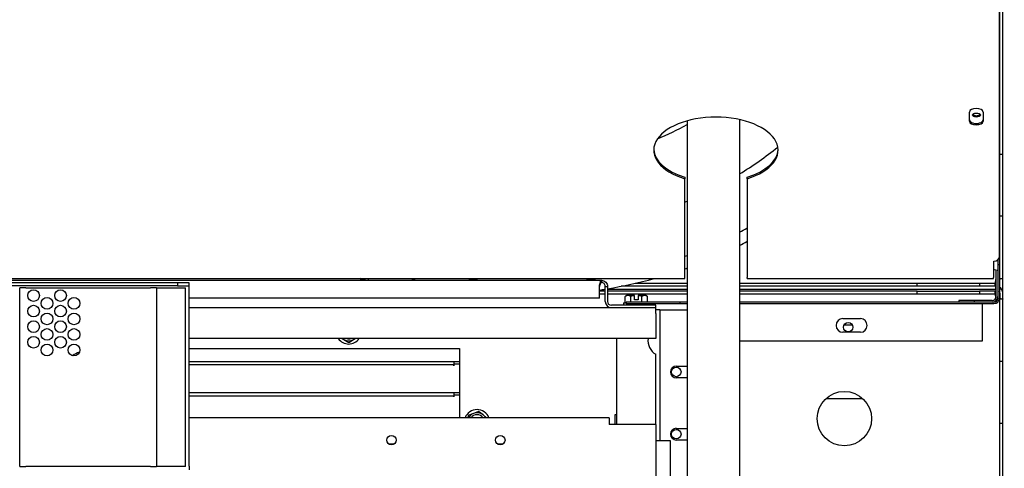
# Model space of a CAD drawing. Units: inches. Extents: x -1 to 275, y -173 to 171.
# Drawn here: x 234 to 250, y 93 to 100 of the extents above; entities that cross this region are included whole.
import ezdxf

# ---------------------------------------------------------------- set-up
doc = ezdxf.new("R2010")
doc.units = ezdxf.units.IN
doc.header["$LTSCALE"] = 16.666667
doc.header["$MEASUREMENT"] = 0
doc.layers.add('Dimensions(Dexter)', color=1, linetype='Continuous', lineweight=20, true_color=0xff0000)
doc.layers.add('Visible Edges(Dexter)', color=7, linetype='Continuous', lineweight=25)
doc.styles.add('DIMTXT', font='tahoma.ttf', dxfattribs={"width": 0.75})
doc.dimstyles.new('FRAC', dxfattribs={"dimscale": 16.666667, "dimtxt": 0.156, "dimasz": 0.188, "dimexe": 0.125, "dimexo": 0.125, "dimgap": 0.094, "dimtad": 0, "dimtih": 1, "dimtoh": 1, "dimdec": 6, "dimrnd": 1e-08, "dimzin": 0, "dimdsep": 46, "dimlunit": 5, "dimtxsty": 'DIMTXT', "dimcen": 0.09, "dimclrd": 7, "dimclre": 7, "dimclrt": 7, "dimadec": 0, "dimazin": 3, "dimtfac": 0.600962, "dimtdec": 6, "dimtofl": 0, "dimtmove": 0, "dimatfit": 3, "dimfxl": 1, "dimfrac": 2, "dimtolj": 1, "dimtzin": 12, "dimlwd": 0, "dimlwe": 0, "dimarcsym": 0})

# ---------------------------------------------------------------- blocks, each defined once
blk = doc.blocks.new('*D19')
at = {"layer": 'Defpoints', "color": 0, "linetype": 'Continuous', "transparency": 16777216}
for p in [(245.545, 124.308), (262.231, 124.308), (248.864, 57.378)]:
    blk.add_point(p, dxfattribs=at)
at = {"layer": 'Dimensions(Dexter)', "color": 7, "linetype": 'Continuous', "lineweight": 0, "transparency": 16777216}
for p, q in [((247.628, 124.308), (264.315, 124.308)), ((262.231, 121.174), (262.231, 93.93)), ((262.231, 60.512), (262.231, 83.649)), ((250.948, 57.378), (264.315, 57.378))]:
    blk.add_line(p, q, dxfattribs=at)
at = {"layer": 'Dimensions(Dexter)', "color": 7, "linetype": 'Continuous', "transparency": 16777216}
for points in [[(261.709, 121.174), (262.754, 121.174), (262.231, 124.308)], [(261.709, 60.512), (262.754, 60.512), (262.231, 57.378)]]:
    blk.add_solid(points, dxfattribs=at)
at = {"layer": 'Dimensions(Dexter)', "color": 7, "linetype": 'Continuous', "lineweight": 5, "transparency": 16777216, "insert": (262.231, 88.789), "char_height": 2.6, "attachment_point": 5, "style": 'DIMTXT'}
blk.add_mtext('\\A1;66 7/8 [1699]\\PGAS', dxfattribs=at)

msp = doc.modelspace()

# ---------------------------------------------------------------- linework, layer by layer
at = {"layer": 'Visible Edges(Dexter)'}
for p, q in [((249.7782, 57.6773), (249.7782, 133.4115)), ((249.7304, 98.1468), (249.7304, 131.3968)), ((249.7782, 98.1468), (249.7782, 131.3968)), ((249.726, 96.5024), (249.726, 100.8443)), ((249.2416, 98.6737), (249.2416, 98.8227)), ((249.4603, 98.8227), (249.4603, 98.6737)), ((244.7048, 98.6807), (244.7048, 85.4014)), ((245.5448, 98.7005), (245.5448, 85.4014)), ((249.7304, 97.1468), (249.7304, 98.1468)), ((249.7304, 98.1468), (249.7782, 98.1468)), ((244.665, 97.7747), (244.665, 97.7513)), ((244.665, 96.1611), (244.665, 97.7513)), ((245.665, 97.7513), (245.665, 97.7747)), ((245.665, 97.7513), (245.665, 96.1611)), ((249.7782, 97.1468), (249.7304, 97.1468)), ((249.7304, 96.1468), (249.7304, 97.1468)), ((249.7782, 96.1468), (249.7782, 97.1468)), ((249.6359, 96.1611), (249.6359, 96.426)), ((249.6984, 96.4474), (249.6984, 96.3679)), ((249.6708, 95.8569), (249.6708, 96.2785)), ((249.7223, 96.3679), (249.6984, 96.3679)), ((249.6984, 96.3679), (249.6984, 95.8293)), ((249.7223, 96.3679), (249.7223, 95.8293)), ((225.2457, 96.1474), (244.665, 96.1474)), ((226.8232, 96.1174), (243.3232, 96.1174)), ((239.5737, 96.1474), (239.5737, 96.1174)), ((243.3232, 96.1174), (243.3232, 96.0815)), ((244.665, 96.1474), (244.665, 96.1611)), ((245.665, 96.1474), (245.665, 96.1611)), ((245.665, 96.1474), (249.626, 96.1474)), ((249.626, 96.1611), (249.6359, 96.1611)), ((249.626, 96.1474), (249.626, 96.1611)), ((249.7304, 96.1468), (249.7782, 96.1468)), ((236.5107, 96.0794), (233.6357, 96.0794)), ((236.5107, 96.0278), (233.6357, 96.0278)), ((233.9711, 93.1218), (233.9711, 95.9968)), ((234.0695, 95.9968), (233.9711, 95.9968)), ((234.0695, 95.9968), (236.0727, 95.9968)), ((236.1711, 95.9968), (236.0727, 95.9968)), ((236.1711, 95.9968), (236.2336, 95.9968)), ((236.1711, 95.9968), (236.1711, 93.1218)), ((236.2336, 95.9968), (236.6352, 95.9968)), ((236.6982, 96.0794), (236.5107, 96.0794)), ((236.5107, 96.0794), (236.5107, 96.0278)), ((236.5107, 96.0278), (236.6982, 96.0278)), ((236.6352, 93.1218), (236.6352, 95.9968)), ((236.6982, 96.0278), (236.6982, 96.0794)), ((236.6982, 95.9653), (236.6982, 96.0278)), ((236.6982, 93.131), (236.6982, 95.9653)), ((243.2919, 95.8315), (243.2919, 96.019)), ((243.3857, 95.9418), (243.2919, 95.9418)), ((243.3761, 95.974), (243.3857, 95.974)), ((243.3857, 95.7783), (243.3857, 96.019)), ((243.3857, 96.019), (243.4216, 96.019)), ((243.4216, 96.019), (243.4216, 95.7783)), ((243.4216, 95.974), (244.7048, 95.974)), ((244.7048, 95.9418), (243.4216, 95.9418)), ((244.7048, 96.0218), (243.6426, 96.0218)), ((243.8653, 96.0696), (244.7048, 96.0696)), ((245.5448, 96.0696), (248.4032, 96.0696)), ((249.6679, 96.0218), (245.5448, 96.0218)), ((245.5448, 95.974), (249.6679, 95.974)), ((248.4032, 95.9418), (245.5448, 95.9418)), ((248.4032, 96.0218), (248.4032, 96.0696)), ((248.4032, 96.0696), (249.4032, 96.0696)), ((248.4032, 95.894), (248.4032, 95.9418)), ((248.4032, 95.9418), (249.4032, 95.9418)), ((249.4032, 96.0696), (249.4032, 96.0218)), ((249.4032, 96.0696), (249.6532, 96.0696)), ((249.4032, 95.9418), (249.4032, 95.894)), ((249.6532, 95.9418), (249.4032, 95.9418)), ((249.6532, 96.0218), (249.6532, 96.0696)), ((249.6532, 95.894), (249.6532, 95.9418)), ((249.6679, 95.974), (249.6679, 96.0218)), ((243.2919, 95.8315), (236.6982, 95.8315)), ((243.3857, 95.894), (243.2919, 95.894)), ((244.7048, 95.894), (243.4216, 95.894)), ((243.7056, 95.755), (243.7056, 95.8558)), ((243.7506, 95.875), (243.7297, 95.875)), ((243.8557, 95.875), (243.7506, 95.875)), ((243.7956, 95.7668), (243.7956, 95.8558)), ((243.8557, 95.875), (243.8557, 95.8729)), ((243.8557, 95.803), (243.8557, 95.8729)), ((243.9157, 95.803), (243.8557, 95.803)), ((243.9157, 95.8729), (243.9157, 95.875)), ((244.0208, 95.875), (243.9157, 95.875)), ((243.9157, 95.8729), (243.9157, 95.803)), ((243.9758, 95.7668), (243.9758, 95.8558)), ((244.0417, 95.875), (244.0208, 95.875)), ((244.0658, 95.7668), (244.0658, 95.8558)), ((248.4032, 95.894), (245.5448, 95.894)), ((249.4032, 95.894), (248.4032, 95.894)), ((249.3234, 95.7944), (249.0734, 95.7944)), ((249.0734, 95.7944), (249.0734, 95.7668)), ((249.6083, 95.7944), (249.3234, 95.7944)), ((249.3234, 95.7668), (249.3234, 95.7944)), ((249.6532, 95.894), (249.4032, 95.894)), ((249.6966, 95.839), (249.6966, 95.829)), ((249.7304, 95.9115), (249.7304, 95.8258)), ((249.7782, 95.8168), (249.7304, 95.8168)), ((249.7304, 94.8168), (249.7304, 95.8168)), ((249.7782, 94.8168), (249.7782, 95.8168)), ((236.6982, 95.6799), (244.1982, 95.6799)), ((244.1982, 95.7158), (243.4841, 95.7158)), ((243.6787, 95.755), (243.7223, 95.755)), ((243.6787, 95.755), (243.6787, 95.724)), ((243.6787, 95.724), (244.0927, 95.724)), ((244.5883, 95.7668), (243.7223, 95.7668)), ((243.7223, 95.7668), (243.7223, 95.7429)), ((243.7223, 95.7429), (244.5883, 95.7429)), ((243.7907, 95.724), (243.7907, 95.7158)), ((243.9807, 95.724), (243.9807, 95.7158)), ((244.0927, 95.7429), (244.0927, 95.724)), ((244.1982, 95.6799), (244.1982, 95.7158)), ((244.1982, 95.5815), (244.1982, 95.6799)), ((244.2616, 95.644), (244.1982, 95.644)), ((244.2616, 95.644), (244.2616, 93.5363)), ((244.2616, 95.644), (244.3241, 95.644)), ((244.3241, 95.644), (244.7048, 95.644)), ((244.5883, 95.7429), (244.5883, 95.7668)), ((244.7048, 95.7668), (244.5883, 95.7668)), ((244.5883, 95.7429), (244.7048, 95.7429)), ((249.6359, 95.7668), (245.5448, 95.7668)), ((245.5448, 95.7429), (249.6359, 95.7429)), ((249.4484, 95.7429), (249.4484, 95.6804)), ((249.4484, 95.6804), (249.4484, 95.1418)), ((244.1982, 95.5815), (244.1982, 95.1799)), ((247.2068, 95.5013), (247.4878, 95.5013)), ((247.3608, 95.3968), (247.2249, 95.3968)), ((244.1982, 95.1799), (236.6982, 95.1799)), ((239.1581, 95.1799), (239.1836, 95.1651)), ((239.1836, 95.1651), (239.2616, 95.1201)), ((239.2616, 95.1201), (239.3396, 95.1651)), ((239.3396, 95.1651), (239.3652, 95.1799)), ((243.5732, 93.7979), (243.5732, 95.1799)), ((247.4878, 95.2823), (247.2068, 95.2823)), ((236.6982, 95.019), (241.0429, 95.019)), ((241.0429, 95.019), (241.0429, 93.9082)), ((249.4484, 95.1418), (245.5448, 95.1418)), ((244.1982, 93.7979), (244.1982, 94.9275)), ((240.951, 94.8095), (236.6982, 94.8095)), ((236.6982, 94.7617), (240.951, 94.7617)), ((240.951, 94.8095), (240.951, 94.7617)), ((240.951, 94.7771), (240.9512, 94.7771)), ((240.951, 94.7434), (240.951, 94.7617)), ((240.951, 94.7433), (240.951, 94.7434)), ((240.9512, 94.7433), (240.951, 94.7433)), ((241.0429, 94.8095), (240.9512, 94.8095)), ((240.9512, 94.8095), (240.9512, 94.7757)), ((240.9512, 94.7757), (241.0429, 94.7757)), ((240.9512, 94.7757), (240.9512, 94.7433)), ((244.5282, 94.7377), (244.7048, 94.7377)), ((249.7304, 93.8168), (249.7304, 94.8168)), ((249.7304, 94.8168), (249.7782, 94.8168)), ((244.7048, 94.5502), (244.5282, 94.5502)), ((240.9494, 94.3095), (236.6982, 94.3095)), ((236.6982, 94.2617), (240.9494, 94.2617)), ((240.9494, 94.3095), (240.9494, 94.2617)), ((240.9494, 94.2771), (240.9496, 94.2771)), ((240.9494, 94.2434), (240.9494, 94.2617)), ((240.9494, 94.2433), (240.9494, 94.2434)), ((240.9496, 94.2433), (240.9494, 94.2433)), ((241.0429, 94.3095), (240.9496, 94.3095)), ((240.9496, 94.3095), (240.9496, 94.2757)), ((240.9496, 94.2757), (241.0429, 94.2757)), ((240.9496, 94.2757), (240.9496, 94.2433)), ((246.9369, 94.2185), (247.5238, 94.2185)), ((243.4482, 93.9082), (236.6982, 93.9082)), ((241.1824, 93.9427), (241.1775, 93.9082)), ((241.266, 93.9763), (241.1824, 93.9427)), ((241.3496, 94.0098), (241.266, 93.9763)), ((241.4205, 93.9542), (241.3496, 94.0098)), ((241.479, 93.9082), (241.4205, 93.9542)), ((243.4482, 93.9082), (243.4482, 93.7979)), ((243.5732, 93.9524), (243.5373, 93.9524)), ((243.5373, 93.9524), (243.5373, 93.7979)), ((244.1982, 93.7979), (243.4482, 93.7979)), ((244.1982, 93.7979), (244.1982, 87.0035)), ((244.5282, 93.7377), (244.7048, 93.7377)), ((249.7782, 93.8168), (249.7304, 93.8168)), ((249.7304, 60.5668), (249.7304, 93.8168)), ((249.7782, 60.5668), (249.7782, 93.8168)), ((239.8996, 93.4894), (239.9968, 93.4894)), ((241.6496, 93.4894), (241.7468, 93.4894)), ((244.433, 93.5363), (244.1982, 93.5363)), ((244.433, 92.6537), (244.433, 93.5363)), ((244.7048, 93.5502), (244.5282, 93.5502)), ((233.9711, 93.1218), (234.0695, 93.1218)), ((236.0727, 93.1218), (234.0695, 93.1218)), ((236.0727, 93.1218), (236.1711, 93.1218)), ((236.2336, 93.1218), (236.1711, 93.1218)), ((236.6352, 93.1218), (236.2336, 93.1218)), ((236.6982, 93.131), (236.6982, 93.0685))]:
    msp.add_line(p, q, dxfattribs=at)
for centre, radius in [((234.1945, 95.8718), 0.094), ((234.6275, 95.8718), 0.094), ((234.411, 95.7468), 0.094), ((234.844, 95.7468), 0.094), ((234.1945, 95.6218), 0.094), ((234.6275, 95.6218), 0.094), ((234.1945, 95.3718), 0.094), ((234.411, 95.4968), 0.094), ((234.6275, 95.3718), 0.094), ((234.844, 95.4968), 0.094), ((234.411, 95.2468), 0.094), ((234.844, 95.2468), 0.094), ((247.2929, 95.3627), 0.076), ((234.1945, 95.1218), 0.094), ((234.6275, 95.1218), 0.094), ((234.411, 94.9968), 0.094), ((234.844, 94.9968), 0.094), ((244.5282, 94.644), 0.076), ((247.2304, 93.894), 0.4375), ((244.5282, 93.644), 0.076), ((239.9482, 93.5479), 0.076), ((241.6982, 93.5479), 0.076)]:
    msp.add_circle(centre, radius, dxfattribs=at)
for centre, radius, start, end in [((242.2101, 103.2404), 5.25, 292.58391, 298.37098), ((242.2101, 103.2404), 6.3579, 301.6344, 308.41674), ((242.2101, 103.2404), 6.3579, 292.71289, 293.10252), ((242.2101, 103.2404), 7.17, 297.71586, 298.80616), ((242.2101, 103.2404), 7.3594, 296.94411, 297.99864), ((242.2101, 103.2404), 7.17, 290.02185, 290.36093), ((242.2101, 103.2404), 7.3594, 289.48557, 289.8148), ((242.2101, 103.2404), 7.3594, 254.53815, 255.4397), ((242.2101, 103.2404), 7.17, 261.59537, 263.4354), ((242.2101, 103.2404), 7.17, 276.5646, 278.40463), ((242.2101, 103.2404), 7.3594, 279.47506, 285.46185), ((242.2101, 103.2404), 7.3594, 278.45319, 279.19182), ((249.6679, 95.9115), 0.1103, 88.49341, 90), ((249.6679, 95.9115), 0.0625, 87.34052, 90), ((249.6679, 95.9115), 0.1103, 0, 60.44885), ((249.6679, 95.9115), 0.0625, 0, 29.49484), ((243.4841, 95.7783), 0.0984, 180, 270), ((243.4841, 95.7783), 0.0625, 180, 270), ((243.8857, 95.6544), 0.2702, 125.26439, 131.81031), ((243.8857, 95.6544), 0.2206, 97.81541, 114.09484), ((243.8857, 95.6544), 0.2206, 65.90516, 82.18459), ((243.8857, 95.6544), 0.2702, 48.18969, 54.73561), ((249.6083, 95.8569), 0.0901, 270, 0), ((249.6083, 95.8569), 0.0625, 270, 0), ((249.6359, 95.8293), 0.0864, 270, 0), ((249.6359, 95.8293), 0.0625, 270, 0), ((247.2068, 95.3918), 0.1095, 90, 270), ((247.4878, 95.3918), 0.1095, 270, 90), ((239.2616, 95.3002), 0.207, 215.54914, 324.45086), ((239.2616, 95.3002), 0.156, 230.48647, 240), ((239.2616, 95.3002), 0.156, 240, 300), ((239.2616, 95.3002), 0.1248, 254.6535, 285.3465), ((239.2616, 95.3002), 0.156, 300, 309.51353), ((244.3232, 95.144), 0.25, 171.74378, 240), ((235.0732, 94.5479), 0.4375, 108.93549, 125.15668), ((244.5282, 94.644), 0.0938, 90, 270), ((241.3241, 93.8315), 0.207, 21.74839, 158.25161), ((241.3241, 93.8315), 0.156, 111.85988, 150.54981), ((241.3241, 93.8315), 0.1248, 37.92165, 142.07835), ((241.3241, 93.8315), 0.156, 51.85988, 111.85988), ((241.3241, 93.8315), 0.156, 29.45019, 51.85988), ((244.5282, 93.644), 0.0938, 90, 270)]:
    msp.add_arc(centre, radius, start, end, dxfattribs=at)
for centre, major_axis, ratio, start_param, end_param in [((249.351, 98.8227), (-0.1094, 0), 0.5299193, 3.1415927, 6.2831853), ((249.3546, 98.7972), (-0.0625, 0), 0.5299193, 0.3611538, 2.7804388), ((245.165, 98.2103), (-1, 0), 0.5299193, 2.0943951, 7.3303829), ((249.351, 98.6971), (-0.1094, 0), 0.5299193, 0, 3.1415927), ((249.351, 98.6737), (0.1094, 0), 0.5299193, 3.1415927, 6.2831853), ((245.165, 98.2337), (-1, 0), 0.5299193, 0.0220864, 1.0471976), ((245.165, 98.2337), (1, 0), 0.5299193, 5.2359878, 6.2610989), ((249.6359, 96.5024), (0.0901, 0), 0.8480481, 4.712389, 6.2831853), ((243.7506, 95.6544), (0, 0.2206), 0.5, 0, 0.4205343), ((243.7506, 95.6544), (0, 0.2206), 0.5, 5.862651, 6.2831853), ((244.0208, 95.6544), (0, 0.2206), 0.5, 0, 0.4205343), ((244.0208, 95.6544), (0, 0.2206), 0.5, 5.862651, 6.2831853)]:
    msp.add_ellipse(centre, major_axis=major_axis, ratio=ratio, start_param=start_param, end_param=end_param, dxfattribs=at)
msp.add_ellipse((249.3546, 98.7738), major_axis=(0.0625, 0), ratio=0.5299193, dxfattribs=at)
for points, knots in [([(249.6984, 96.2826), (249.6984, 96.2777), (249.6771, 96.2735), (249.646, 96.2853), (249.6427, 96.2866), (249.6393, 96.288), (249.6359, 96.2896)], [0, 0, 0, 0, 1.1384435, 1.1384435, 1.1384435, 1.2594649, 1.2594649, 1.2594649, 1.2594649]), ([(239.5321, 96.1174), (239.527, 96.1195), (239.5215, 96.1216), (239.5156, 96.1237), (239.4965, 96.1306), (239.4739, 96.1375), (239.4514, 96.1444)], [-0.4589962, -0.4589962, -0.4589962, -0.4589962, -0.35229242, -0.35229242, -0.35229242, 0, 0, 0, 0]), ([(243.2919, 96.019), (243.2946, 96.0321), (243.2972, 96.045), (243.3025, 96.0691), (243.3051, 96.08), (243.3104, 96.0984), (243.313, 96.1056), (243.3182, 96.115), (243.3207, 96.1174), (243.3232, 96.1174)], [0, 0, 0, 0, 0.10168841, 0.10168841, 0.20332864, 0.20332864, 0.30496874, 0.30496874, 0.40182605, 0.40182605, 0.40182605, 0.40182605]), ([(243.3232, 96.1174), (243.3363, 96.1174), (243.3492, 96.1148), (243.3733, 96.1046), (243.3843, 96.0972), (243.4026, 96.0786), (243.4098, 96.0675), (243.4192, 96.0438), (243.4216, 96.0314), (243.4216, 96.019)], [0, 0, 0, 0, 0.10168841, 0.10168841, 0.20332864, 0.20332864, 0.30496874, 0.30496874, 0.40182605, 0.40182605, 0.40182605, 0.40182605]), ([(249.6532, 96.0696), (249.6544, 96.0696), (249.6556, 96.0712), (249.6581, 96.0775), (249.6593, 96.0821), (249.6618, 96.0938), (249.663, 96.1007), (249.6654, 96.1159), (249.6667, 96.1239), (249.6679, 96.1321)], [0, 0, 0, 0, 0.06344175, 0.06344175, 0.12685143, 0.12685143, 0.19026106, 0.19026106, 0.25295106, 0.25295106, 0.25295106, 0.25295106]), ([(249.6679, 96.1321), (249.6666, 96.1177), (249.6654, 96.1034), (249.663, 96.0767), (249.6618, 96.0646), (249.6593, 96.0441), (249.6581, 96.036), (249.6556, 96.0247), (249.6544, 96.0218), (249.6532, 96.0218)], [0, 0, 0, 0, 0.11028973, 0.11028973, 0.22052384, 0.22052384, 0.33075791, 0.33075791, 0.44307285, 0.44307285, 0.44307285, 0.44307285]), ([(249.7782, 96.1468), (249.7782, 96.1455), (249.7753, 96.1443), (249.7644, 96.1419), (249.7563, 96.1407), (249.739, 96.1386), (249.731, 96.1378), (249.7223, 96.1369)], [0, 0, 0, 0, 0.11028973, 0.11028973, 0.22052384, 0.22052384, 0.29761174, 0.29761174, 0.29761174, 0.29761174]), ([(249.7223, 96.142), (249.7236, 96.1423), (249.7247, 96.1427), (249.7288, 96.1443), (249.7304, 96.1456), (249.7304, 96.1468)], [0.170072843, 0.170072843, 0.170072843, 0.170072843, 0.19026106, 0.19026106, 0.252951063, 0.252951063, 0.252951063, 0.252951063]), ([(243.3232, 96.0815), (243.3205, 96.0815), (243.3178, 96.0797), (243.3123, 96.0729), (243.3096, 96.068), (243.3044, 96.056), (243.3019, 96.0493), (243.2969, 96.0346), (243.2944, 96.0268), (243.2919, 96.019)], [0, 0, 0, 0, 0.06835094, 0.06835094, 0.13667096, 0.13667096, 0.19960245, 0.19960245, 0.26253392, 0.26253392, 0.26253392, 0.26253392]), ([(243.3857, 96.019), (243.3857, 96.0275), (243.3839, 96.036), (243.3771, 96.0517), (243.3722, 96.0587), (243.3602, 96.0699), (243.3535, 96.0742), (243.3389, 96.08), (243.3311, 96.0815), (243.3232, 96.0815)], [0, 0, 0, 0, 0.06835094, 0.06835094, 0.13667096, 0.13667096, 0.19960245, 0.19960245, 0.26253392, 0.26253392, 0.26253392, 0.26253392]), ([(249.6532, 95.9418), (249.6544, 95.9418), (249.6556, 95.9389), (249.6581, 95.928), (249.6593, 95.9199), (249.6617, 95.8996), (249.6629, 95.8875), (249.6652, 95.8623), (249.6663, 95.8496), (249.6674, 95.8367)], [0, 0, 0, 0, 0.11028973, 0.11028973, 0.22052384, 0.22052384, 0.33075791, 0.33075791, 0.4297202, 0.4297202, 0.4297202, 0.4297202]), ([(249.6672, 95.836), (249.6662, 95.8427), (249.6652, 95.8493), (249.663, 95.8631), (249.6617, 95.87), (249.6593, 95.8816), (249.658, 95.8862), (249.6556, 95.8924), (249.6544, 95.894), (249.6532, 95.894)], [0.01170662, 0.01170662, 0.01170662, 0.01170662, 0.06344175, 0.06344175, 0.12685143, 0.12685143, 0.19026106, 0.19026106, 0.25295106, 0.25295106, 0.25295106, 0.25295106]), ([(249.7304, 95.8168), (249.7304, 95.818), (249.7287, 95.8192), (249.7245, 95.8209), (249.7233, 95.8213), (249.7219, 95.8217)], [0, 0, 0, 0, 0.063441745, 0.063441745, 0.084611965, 0.084611965, 0.084611965, 0.084611965]), ([(249.7222, 95.8266), (249.7307, 95.8258), (249.7386, 95.825), (249.7558, 95.8229), (249.764, 95.8217), (249.7752, 95.8193), (249.7782, 95.818), (249.7782, 95.8168)], [0.14533271, 0.14533271, 0.14533271, 0.14533271, 0.22052384, 0.22052384, 0.33075791, 0.33075791, 0.44307285, 0.44307285, 0.44307285, 0.44307285])]:
    msp.add_open_spline(points, degree=3, knots=knots, dxfattribs=at)
for points in [[(239.4514, 96.1444), (239.457, 96.1351), (239.4626, 96.1259), (239.4682, 96.1175)], [(239.4514, 96.1444), (239.4664, 96.1354), (239.4811, 96.1264), (239.4924, 96.1174)], [(239.4597, 96.1174), (239.457, 96.1262), (239.4542, 96.1353), (239.4514, 96.1444)], [(249.6679, 96.1321), (249.6688, 96.1322), (249.6698, 96.1324), (249.6708, 96.1325)], [(249.6708, 96.1323), (249.6698, 96.1322), (249.6688, 96.1322), (249.6679, 96.1321)], [(249.6679, 95.974), (249.6688, 95.974), (249.6698, 95.9737), (249.6708, 95.9731)], [(249.6983, 95.8267), (249.6967, 95.827), (249.6951, 95.8273), (249.6935, 95.8275)], [(249.694, 95.8292), (249.6955, 95.8291), (249.6969, 95.829), (249.6984, 95.8289)]]:
    msp.add_open_spline(points, degree=3, dxfattribs=at)

# ---------------------------------------------------------------- dimensions: what is measured, and where the dimension line sits
at = {"layer": 'Dimensions(Dexter)', "color": 7, "linetype": 'Continuous', "lineweight": 5}
dim = msp.add_linear_dim(base=(262.2314, 124.3077), p1=(248.8644, 57.3785), p2=(245.5448, 124.3077), angle=90, text='<> [1699]\\PGAS', dimstyle='FRAC', override={"dimdec": 3, "dimatfit": 1}, dxfattribs=at)
dim.commit()
dim.dimension.update_dxf_attribs({"geometry": '*D19', "text_midpoint": (262.2314, 88.7893), "dimtype": 160})

doc.saveas('drawing.dxf')
